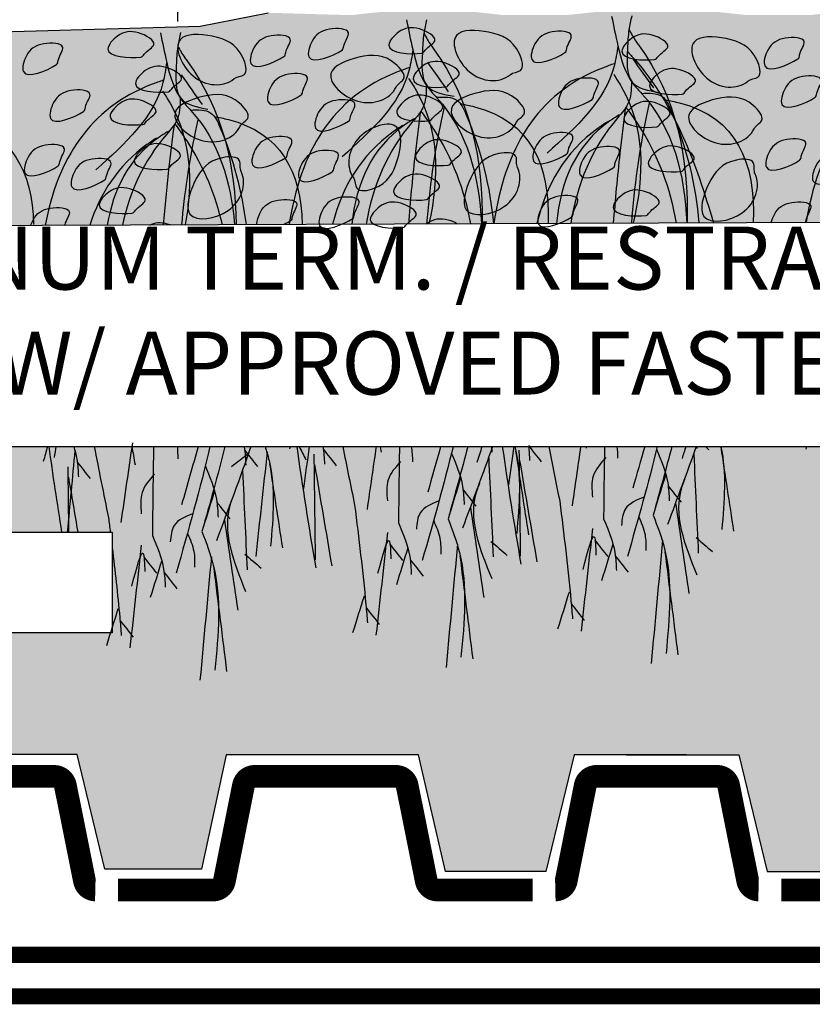
# Model space of a CAD drawing. Extents: x 6.3 to 17.3, y 9.5 to 18.
# Drawn here: x 10.4 to 11.7, y 12.6 to 14.1 of the extents above; entities that cross this region are included whole.
import ezdxf

# ---------------------------------------------------------------- set-up
doc = ezdxf.new("R2010")
doc.units = 0
doc.header["$MEASUREMENT"] = 0
doc.linetypes.add('PL2', pattern=[0.06, 0.03, -0.03])
doc.linetypes.add('PL5', pattern=[0.375002, 0.046875, -0.070313, 0.117188, -0.070313, 0.070313])
doc.layers.get('Defpoints').update_dxf_attribs({"color": 248, "linetype": 'CONTINUOUS'})
for name, color, linetype in [('GROWING_MEDIUM', 45, 'CONTINUOUS'), ('MEMBRANE', 7, 'CONTINUOUS'), ('ROOTS 1', 251, 'CONTINUOUS'), ('TEXT', 1, 'CONTINUOUS'), ('TRAY', 25, 'CONTINUOUS'), ('VAGETATION', 116, 'CONTINUOUS')]:
    doc.layers.add(name, color=color, linetype=linetype)
doc.styles.add('FIBERTITE', font='lucon.TTF', dxfattribs={"width": 0.75})

# ---------------------------------------------------------------- blocks, each defined once
blk = doc.blocks.new('TRAY')
at = {"layer": 'TRAY', "const_width": 0.0361}
for points in [[(0.0085, 0.1279, -0.82831), (0.0756, 0.1143), (0.0792, -0.0416)], [(0.0994, -0.3566), (0.1305, -0.9498, 0.411602), (0.1485, -0.9676), (0.3322, -0.9676, -0.357511), (0.3499, -0.9821), (0.3801, -1.1334, 0.357511), (0.3978, -1.1479)], [(0.4338, -1.1479), (0.5841, -1.1479, 0.365636), (0.6019, -1.1329), (0.6275, -0.9827, -0.365636), (0.6452, -0.9677), (0.6543, -0.9677)], [(0.8273, -0.9677), (0.8369, -0.9677, -0.357511), (0.8546, -0.9822), (0.8848, -1.1334, 0.351058), (0.9021, -1.1479, 0.351058)], [(0.9381, -1.1479), (1.0892, -1.1479, 0.357511), (1.1069, -1.1334), (1.1372, -0.9822, -0.357511), (1.1549, -0.9677), (1.2671, -0.9677)], [(1.596, -1.1479), (1.4449, -1.1479, -0.357511), (1.4272, -1.1334), (1.397, -0.9822, 0.357511), (1.3793, -0.9677), (1.2671, -0.9677)], [(1.7068, -0.9677), (1.6972, -0.9677, 0.357511), (1.6796, -0.9822), (1.6493, -1.1334, -0.351058), (1.6321, -1.1479, -0.351058)], [(1.8799, -0.9677), (1.8894, -0.9677, -0.357511), (1.9071, -0.9822), (1.9374, -1.1334, 0.351058), (1.9546, -1.1479, 0.351058)], [(1.9907, -1.1479), (2.1418, -1.1479, 0.357511), (2.1595, -1.1334), (2.1897, -0.9822, -0.357511), (2.2074, -0.9677), (2.3196, -0.9677)], [(2.6485, -1.1479), (2.4974, -1.1479, -0.357511), (2.4798, -1.1334), (2.4495, -0.9822, 0.357511), (2.4318, -0.9677), (2.3196, -0.9677)], [(2.7593, -0.9677), (2.7498, -0.9677, 0.357511), (2.7321, -0.9822), (2.7019, -1.1334, -0.351058), (2.6846, -1.1479, -0.351058)]]:
    blk.add_lwpolyline(points, format="xyb", dxfattribs=at)
for points in [[(0.0091, 0.1318), (0, 0)], [(0.0808, -0.027), (0.0968, -0.3072)]]:
    blk.add_lwpolyline(points, dxfattribs=at)
at = {"layer": 'TRAY', "linetype": 'PL2', "const_width": 0.0361}
for points in [[(0.6543, -0.9677), (0.8273, -0.9677)], [(1.8799, -0.9677), (1.7068, -0.9677)], [(2.7593, -0.9677), (2.8205, -0.9677)]]:
    blk.add_lwpolyline(points, dxfattribs=at)

msp = doc.modelspace()

# ---------------------------------------------------------------- hatches: boundary and pattern name
at = {"layer": 'GROWING_MEDIUM'}
h = msp.add_hatch(dxfattribs=at)
h.set_pattern_fill('AR-SAND', color=256, scale=0.04, style=0)
h.paths.add_polyline_path([(10.5549, 13.3049), (10.5549, 13.1451), (9.6098, 13.1451), (9.6098, 13.3049)])
edge = h.paths.add_edge_path()
edge.add_line((13.7972, 14.0959), (13.0692, 14.1235))
edge.add_line((13.0692, 14.1235), (12.9676, 14.1145))
edge.add_line((12.9676, 14.1145), (12.8425, 14.1106))
edge.add_line((12.8425, 14.1106), (12.6842, 14.0817))
edge.add_line((12.6842, 14.0817), (12.5982, 14.111))
edge.add_line((12.5982, 14.111), (12.4594, 14.0992))
edge.add_line((12.4594, 14.0992), (12.1431, 14.1082))
edge.add_line((12.1431, 14.1082), (12.0352, 14.1294))
edge.add_line((12.0352, 14.1294), (11.9043, 14.1256))
edge.add_line((11.9043, 14.1256), (11.7791, 14.139))
edge.add_line((11.7791, 14.139), (11.6616, 14.1256))
edge.add_line((11.6616, 14.1256), (11.5634, 14.1256))
edge.add_line((11.5634, 14.1256), (11.4902, 14.1333))
edge.add_line((11.4902, 14.1333), (11.394, 14.1352))
edge.add_line((11.394, 14.1352), (11.3473, 14.1333))
edge.add_line((11.3473, 14.1333), (11.2741, 14.1256))
edge.add_line((11.2741, 14.1256), (11.1759, 14.1256))
edge.add_line((11.1759, 14.1256), (11.0584, 14.139))
edge.add_line((11.0584, 14.139), (10.9333, 14.1256))
edge.add_line((10.9333, 14.1256), (10.8023, 14.1294))
edge.add_line((10.8023, 14.1294), (10.6945, 14.1082))
edge.add_line((10.6945, 14.1082), (10.3781, 14.0992))
edge.add_line((10.3781, 14.0992), (10.2393, 14.111))
edge.add_line((10.2393, 14.111), (10.1533, 14.0817))
edge.add_line((10.1533, 14.0817), (9.995, 14.1106))
edge.add_line((9.995, 14.1106), (9.87, 14.1145))
edge.add_line((9.87, 14.1145), (9.7683, 14.1235))
edge.add_line((9.7683, 14.1235), (9.6394, 14.1059))
edge.add_line((9.6394, 14.1059), (9.4693, 14.1079))
edge.add_line((9.4693, 14.1079), (9.3697, 14.1079))
edge.add_line((9.3697, 14.1079), (9.1879, 14.0864))
edge.add_line((9.1879, 14.0864), (9.0355, 14.0903))
edge.add_line((9.0355, 14.0903), (8.737, 14.0656))
edge.add_line((8.737, 14.0656), (8.7572, 13.6672))
edge.add_line((8.7572, 13.6672), (8.7831, 13.6024))
edge.add_line((8.7831, 13.6024), (8.787, 13.5154))
edge.add_line((8.787, 13.5154), (8.767, 13.4532))
edge.add_line((8.767, 13.4532), (8.771, 13.3307))
edge.add_line((8.771, 13.3307), (8.7302, 13.3278))
edge.add_line((8.7302, 13.3278), (8.7446, 12.9647))
edge.add_arc((8.7546, 12.9655), 0.01, 184.5615, 270)
edge.add_line((8.7546, 12.9555), (8.9468, 12.9555))
edge.add_line((8.9468, 12.9555), (8.9848, 12.7735))
edge.add_line((8.9848, 12.7735), (9.1369, 12.7735))
edge.add_line((9.1369, 12.7735), (9.1841, 12.9555))
edge.add_line((9.1841, 12.9555), (9.4468, 12.9555))
edge.add_line((9.4468, 12.9555), (9.4906, 12.7678))
edge.add_line((9.4906, 12.7678), (9.645, 12.7678))
edge.add_line((9.645, 12.7678), (9.6865, 12.9543))
edge.add_line((9.6865, 12.9543), (9.9971, 12.9543))
edge.add_line((9.9971, 12.9543), (10.0321, 12.7685))
edge.add_line((10.0321, 12.7685), (10.1888, 12.7685))
edge.add_line((10.1888, 12.7685), (10.2285, 12.9522))
edge.add_line((10.2285, 12.9522), (10.4993, 12.9522))
edge.add_line((10.4993, 12.9522), (10.5432, 12.77))
edge.add_line((10.5432, 12.77), (10.6968, 12.77))
edge.add_line((10.6968, 12.77), (10.7359, 12.9517))
edge.add_line((10.7359, 12.9517), (11.0408, 12.9517))
edge.add_line((11.0408, 12.9517), (11.084, 12.7666))
edge.add_line((11.084, 12.7666), (11.2432, 12.7666))
edge.add_line((11.2432, 12.7666), (11.2882, 12.9518))
edge.add_line((11.2882, 12.9518), (11.5493, 12.9518))
edge.add_line((11.5493, 12.9518), (11.5943, 12.7666))
edge.add_line((11.5943, 12.7666), (11.7535, 12.7666))
edge.add_line((11.7535, 12.7666), (11.7968, 12.9517))
edge.add_line((11.7968, 12.9517), (12.1016, 12.9517))
edge.add_line((12.1016, 12.9517), (12.1408, 12.77))
edge.add_line((12.1408, 12.77), (12.2944, 12.77))
edge.add_line((12.2944, 12.77), (12.3383, 12.9522))
edge.add_line((12.3383, 12.9522), (12.609, 12.9522))
edge.add_line((12.609, 12.9522), (12.6487, 12.7685))
edge.add_line((12.6487, 12.7685), (12.8054, 12.7685))
edge.add_line((12.8054, 12.7685), (12.8404, 12.9543))
edge.add_line((12.8404, 12.9543), (13.1497, 12.9543))
edge.add_line((13.1497, 12.9543), (13.1904, 12.7686))
edge.add_line((13.1904, 12.7686), (13.3467, 12.7686))
edge.add_line((13.3467, 12.7686), (13.3877, 12.9546))
edge.add_line((13.3877, 12.9546), (13.6558, 12.9546))
edge.add_line((13.6558, 12.9546), (13.6993, 12.7702))
edge.add_line((13.6993, 12.7702), (13.7972, 12.7702))
edge.add_line((13.7972, 12.7702), (13.7972, 14.0959))
h.paths.add_polyline_path([(12.6424, 13.6337), (12.6424, 13.441), (9.6048, 13.441), (9.6048, 13.7888), (12.1205, 13.7982), (12.1205, 13.6337)])

# ---------------------------------------------------------------- linework, layer by layer
at = {"layer": 'Defpoints', "flags": 128}
for points in [[(9.6048, 13.7888), (9.6048, 13.441), (12.6424, 13.441), (12.6424, 13.6337), (12.1205, 13.6337), (12.1205, 13.7982)], [(9.6098, 13.3049), (10.5549, 13.3049), (10.5549, 13.1451), (9.6098, 13.1451)]]:
    msp.add_lwpolyline(points, close=True, dxfattribs=at)
at = {"layer": 'GROWING_MEDIUM', "linetype": 'Continuous', "flags": 128}
for points in [[(10.3781, 14.0992), (10.6945, 14.1082), (10.8023, 14.1294)], [(11.4664, 12.9518), (11.2882, 12.9518), (11.2432, 12.7666), (11.084, 12.7666), (11.0408, 12.9517), (10.7359, 12.9517), (10.6968, 12.77), (10.5432, 12.77), (10.4993, 12.9522), (10.2285, 12.9522)], [(11.3711, 12.9518), (11.5493, 12.9518), (11.5943, 12.7666), (11.7535, 12.7666), (11.7968, 12.9517), (12.1016, 12.9517), (12.1408, 12.77), (12.2944, 12.77), (12.3383, 12.9522), (12.609, 12.9522), (12.6487, 12.7685), (12.8054, 12.7685), (12.8404, 12.9543), (13.1497, 12.9543)]]:
    msp.add_lwpolyline(points, dxfattribs=at)
at = {"layer": 'GROWING_MEDIUM'}
for points, start_tangent, end_tangent in [([(10.6002, 14.059), (10.5481, 14.0719), (10.5635, 14.0925), (10.5965, 14.0975), (10.6211, 14.0792), (10.6056, 14.0637), (10.6002, 14.059)], (-0.992489, -0.122338), (-0.992489, -0.122338)), ([(10.7479, 14.0245), (10.6832, 14.0292), (10.6626, 14.0867), (10.7138, 14.092), (10.7621, 14.0586), (10.764, 14.0311), (10.7479, 14.0245)], (-0.76344, -0.645879), (-0.76344, -0.645879)), ([(10.9197, 14.0703), (10.8672, 14.0592), (10.8721, 14.0844), (10.8995, 14.1033), (10.9297, 14.0977), (10.9225, 14.0769), (10.9197, 14.0703)], (-0.839209, -0.543809), (-0.839209, -0.543809)), ([(11.0461, 14.0651), (10.994, 14.0781), (11.0094, 14.0987), (11.0424, 14.1037), (11.067, 14.0854), (11.0515, 14.0699), (11.0461, 14.0651)], (-0.992489, -0.122338), (-0.992489, -0.122338)), ([(11.1865, 14.0311), (11.1217, 14.0358), (11.1012, 14.0933), (11.1523, 14.0986), (11.2007, 14.0652), (11.2026, 14.0377), (11.1865, 14.0311)], (-0.76344, -0.645879), (-0.76344, -0.645879)), ([(11.2734, 14.0661), (11.2209, 14.055), (11.2258, 14.0802), (11.2532, 14.0991), (11.2834, 14.0935), (11.2762, 14.0727), (11.2734, 14.0661)], (-0.839209, -0.543809), (-0.839209, -0.543809)), ([(11.4157, 14.0552), (11.3637, 14.0682), (11.3791, 14.0887), (11.412, 14.0938), (11.4367, 14.0755), (11.4211, 14.06), (11.4157, 14.0552)], (-0.992489, -0.122338), (-0.992489, -0.122338)), ([(10.4665, 14.0471), (10.4139, 14.036), (10.4188, 14.0612), (10.4462, 14.0802), (10.4764, 14.0745), (10.4692, 14.0537), (10.4665, 14.0471)], (-0.839209, -0.543809), (-0.839209, -0.543809)), ([(10.8275, 14.0599), (10.775, 14.0488), (10.7799, 14.074), (10.8073, 14.0929), (10.8375, 14.0873), (10.8303, 14.0665), (10.8275, 14.0599)], (-0.839209, -0.543809), (-0.839209, -0.543809)), ([(11.5635, 14.0207), (11.4987, 14.0255), (11.4782, 14.0829), (11.5294, 14.0883), (11.5777, 14.0548), (11.5796, 14.0274), (11.5635, 14.0207)], (-0.76344, -0.645879), (-0.76344, -0.645879)), ([(11.6431, 14.0561), (11.5906, 14.045), (11.5954, 14.0702), (11.6229, 14.0892), (11.653, 14.0835), (11.6458, 14.0628), (11.6431, 14.0561)], (-0.839209, -0.543809), (-0.839209, -0.543809)), ([(11.0054, 14.0115), (10.9445, 13.989), (10.902, 14.0328), (10.9464, 14.0589), (11.0042, 14.0484), (11.0173, 14.0242), (11.0054, 14.0115)], (-0.427963, -0.903796), (-0.427963, -0.903796)), ([(11.0847, 14.0117), (11.0326, 14.0246), (11.048, 14.0452), (11.0809, 14.0502), (11.1056, 14.032), (11.09, 14.0164), (11.0847, 14.0117)], (-0.992489, -0.122338), (-0.992489, -0.122338)), ([(10.644, 14.0041), (10.5919, 14.017), (10.6074, 14.0376), (10.6403, 14.0426), (10.665, 14.0244), (10.6494, 14.0088), (10.644, 14.0041)], (-0.992489, -0.122338), (-0.992489, -0.122338)), ([(10.8548, 13.9989), (10.8023, 13.9878), (10.8071, 14.013), (10.8346, 14.0319), (10.8647, 14.0263), (10.8575, 14.0055), (10.8548, 13.9989)], (-0.839209, -0.543809), (-0.839209, -0.543809)), ([(11.4596, 14.0003), (11.4075, 14.0133), (11.4229, 14.0338), (11.4558, 14.0389), (11.4805, 14.0206), (11.4649, 14.0051), (11.4596, 14.0003)], (-0.992489, -0.122338), (-0.992489, -0.122338)), ([(11.3166, 13.9919), (11.2641, 13.9808), (11.2689, 14.006), (11.2964, 14.0249), (11.3265, 14.0193), (11.3193, 13.9985), (11.3166, 13.9919)], (-0.839209, -0.543809), (-0.839209, -0.543809)), ([(11.6703, 13.9952), (11.6178, 13.984), (11.6227, 14.0093), (11.6501, 14.0282), (11.6803, 14.0225), (11.6731, 14.0018), (11.6703, 13.9952)], (-0.839209, -0.543809), (-0.839209, -0.543809)), ([(10.5096, 13.9729), (10.4571, 13.9618), (10.462, 13.987), (10.4894, 14.006), (10.5196, 14.0003), (10.5123, 13.9795), (10.5096, 13.9729)], (-0.839209, -0.543809), (-0.839209, -0.543809)), ([(11.1965, 13.9557), (11.1356, 13.9333), (11.0931, 13.9771), (11.1374, 14.0031), (11.1953, 13.9927), (11.2084, 13.9684), (11.1965, 13.9557)], (-0.427963, -0.903796), (-0.427963, -0.903796)), ([(10.6036, 13.952), (10.5515, 13.965), (10.5669, 13.9855), (10.5998, 13.9906), (10.6245, 13.9723), (10.6089, 13.9568), (10.6036, 13.952)], (-0.992489, -0.122338), (-0.992489, -0.122338)), ([(10.758, 13.9492), (10.697, 13.9267), (10.6546, 13.9705), (10.6989, 13.9966), (10.7568, 13.9861), (10.7699, 13.9618), (10.758, 13.9492)], (-0.427963, -0.903796), (-0.427963, -0.903796)), ([(10.9301, 13.9574), (10.8776, 13.9463), (10.8825, 13.9715), (10.9099, 13.9904), (10.9401, 13.9848), (10.9329, 13.964), (10.9301, 13.9574)], (-0.839209, -0.543809), (-0.839209, -0.543809)), ([(11.0586, 13.9582), (11.0065, 13.9712), (11.0219, 13.9917), (11.0549, 13.9968), (11.0795, 13.9785), (11.064, 13.963), (11.0586, 13.9582)], (-0.992489, -0.122338), (-0.992489, -0.122338)), ([(11.4191, 13.9483), (11.367, 13.9612), (11.3824, 13.9818), (11.4154, 13.9868), (11.4401, 13.9686), (11.4245, 13.953), (11.4191, 13.9483)], (-0.992489, -0.122338), (-0.992489, -0.122338)), ([(11.5735, 13.9454), (11.5126, 13.9229), (11.4701, 13.9668), (11.5145, 13.9928), (11.5723, 13.9823), (11.5854, 13.9581), (11.5735, 13.9454)], (-0.427963, -0.903796), (-0.427963, -0.903796)), ([(10.9376, 13.8677), (10.9475, 13.9319), (11.0064, 13.9478), (11.0077, 13.8964), (10.9705, 13.8509), (10.943, 13.8511), (10.9376, 13.8677)], (-0.583818, 0.811884), (-0.583818, 0.811884)), ([(11.276, 13.9052), (11.2235, 13.8941), (11.2284, 13.9193), (11.2558, 13.9382), (11.286, 13.9326), (11.2788, 13.9118), (11.276, 13.9052)], (-0.839209, -0.543809), (-0.839209, -0.543809)), ([(10.8301, 13.899), (10.7776, 13.8879), (10.7825, 13.9131), (10.8099, 13.932), (10.8401, 13.9264), (10.8329, 13.9056), (10.8301, 13.899)], (-0.839209, -0.543809), (-0.839209, -0.543809)), ([(11.0881, 13.8875), (11.036, 13.9004), (11.0514, 13.921), (11.0843, 13.926), (11.109, 13.9078), (11.0934, 13.8922), (11.0881, 13.8875)], (-0.992489, -0.122338), (-0.992489, -0.122338)), ([(11.6457, 13.8952), (11.5932, 13.8841), (11.598, 13.9093), (11.6255, 13.9283), (11.6556, 13.9226), (11.6484, 13.9018), (11.6457, 13.8952)], (-0.839209, -0.543809), (-0.839209, -0.543809)), ([(10.4691, 13.8862), (10.4165, 13.8751), (10.4214, 13.9003), (10.4488, 13.9192), (10.479, 13.9136), (10.4718, 13.8928), (10.4691, 13.8862)], (-0.839209, -0.543809), (-0.839209, -0.543809)), ([(10.6421, 13.8813), (10.59, 13.8942), (10.6054, 13.9148), (10.6384, 13.9198), (10.6631, 13.9016), (10.6475, 13.886), (10.6421, 13.8813)], (-0.992489, -0.122338), (-0.992489, -0.122338)), ([(10.9041, 13.8769), (10.8516, 13.8658), (10.8565, 13.891), (10.8839, 13.91), (10.9141, 13.9043), (10.9069, 13.8835), (10.9041, 13.8769)], (-0.839209, -0.543809), (-0.839209, -0.543809)), ([(11.3501, 13.8831), (11.2975, 13.872), (11.3024, 13.8972), (11.3298, 13.9162), (11.36, 13.9105), (11.3528, 13.8897), (11.3501, 13.8831)], (-0.839209, -0.543809), (-0.839209, -0.543809)), ([(11.4577, 13.8775), (11.4056, 13.8905), (11.421, 13.911), (11.4539, 13.9161), (11.4786, 13.8978), (11.463, 13.8823), (11.4577, 13.8775)], (-0.992489, -0.122338), (-0.992489, -0.122338)), ([(10.5431, 13.8641), (10.4906, 13.853), (10.4954, 13.8782), (10.5229, 13.8972), (10.553, 13.8915), (10.5458, 13.8707), (10.5431, 13.8641)], (-0.839209, -0.543809), (-0.839209, -0.543809)), ([(10.7596, 13.8772), (10.7391, 13.8157), (10.6783, 13.8099), (10.6857, 13.8608), (10.73, 13.8994), (10.7571, 13.8945), (10.7596, 13.8772)], (0.438116, -0.898918), (0.438116, -0.898918)), ([(11.1981, 13.8838), (11.1776, 13.8222), (11.1168, 13.8165), (11.1242, 13.8674), (11.1686, 13.906), (11.1957, 13.9011), (11.1981, 13.8838)], (0.438116, -0.898918), (0.438116, -0.898918)), ([(11.5751, 13.8735), (11.5546, 13.8119), (11.4939, 13.8061), (11.5013, 13.8571), (11.5456, 13.8957), (11.5727, 13.8907), (11.5751, 13.8735)], (0.438116, -0.898918), (0.438116, -0.898918)), ([(11.7197, 13.8732), (11.6672, 13.8621), (11.672, 13.8873), (11.6995, 13.9062), (11.7296, 13.9006), (11.7224, 13.8798), (11.7197, 13.8732)], (-0.839209, -0.543809), (-0.839209, -0.543809)), ([(11.0535, 13.8328), (11.0014, 13.8458), (11.0168, 13.8663), (11.0497, 13.8714), (11.0744, 13.8531), (11.0588, 13.8376), (11.0535, 13.8328)], (-0.992489, -0.122338), (-0.992489, -0.122338)), ([(10.5864, 13.8114), (10.5343, 13.8243), (10.5497, 13.8449), (10.5827, 13.8499), (10.6074, 13.8317), (10.5918, 13.8161), (10.5864, 13.8114)], (-0.992489, -0.122338), (-0.992489, -0.122338)), ([(11.402, 13.8076), (11.3499, 13.8206), (11.3653, 13.8411), (11.3982, 13.8462), (11.4229, 13.8279), (11.4073, 13.8124), (11.402, 13.8076)], (-0.992489, -0.122338), (-0.992489, -0.122338)), ([(10.9366, 13.8029), (10.8841, 13.7918), (10.889, 13.817), (10.9164, 13.836), (10.9466, 13.8303), (10.9393, 13.8096), (10.9366, 13.8029)], (-0.839209, -0.543809), (-0.839209, -0.543809)), ([(11.2838, 13.8052), (11.2313, 13.7941), (11.2362, 13.8193), (11.2636, 13.8383), (11.2938, 13.8326), (11.2866, 13.8119), (11.2838, 13.8052)], (-0.839209, -0.543809), (-0.839209, -0.543809)), ([(11.0165, 13.7885), (10.9644, 13.8015), (10.9798, 13.822), (11.0128, 13.827), (11.0374, 13.8088), (11.0218, 13.7932), (11.0165, 13.7885)], (-0.992489, -0.122338), (-0.992489, -0.122338))]:
    msp.add_spline(points, degree=3, dxfattribs=dict(at, start_tangent=start_tangent, end_tangent=end_tangent))
for points, knots in [([(10.7843, 13.7932), (10.7843, 13.7991), (10.7914, 13.8206), (10.8121, 13.8352), (10.858, 13.8325), (10.8404, 13.8112), (10.8399, 13.8003), (10.8379, 13.7991), (10.8351, 13.7972), (10.8316, 13.7952), (10.8278, 13.7933)], [0.0601908, 0.0601908, 0.0601908, 0.0601908, 0.0793527, 0.1126884, 0.143379, 0.1653671, 0.1725321, 0.1725321, 0.1725321, 0.1827512, 0.1827512, 0.1827512, 0.1827512]), ([(10.4255, 13.7918), (10.4265, 13.7948), (10.4331, 13.8098), (10.451, 13.8225), (10.497, 13.8197), (10.4813, 13.8007), (10.4795, 13.7923), (10.4794, 13.792)], [0.07120276, 0.07120276, 0.07120276, 0.07120276, 0.07935266, 0.11268837, 0.14337896, 0.16536712, 0.16614887, 0.16614887, 0.16614887, 0.16614887]), ([(11.6007, 13.7962), (11.6018, 13.8006), (11.6086, 13.818), (11.6276, 13.8315), (11.6736, 13.8288), (11.6565, 13.8081), (11.6555, 13.7978), (11.6546, 13.7964)], [0.0669216, 0.0669216, 0.0669216, 0.0669216, 0.0793527, 0.1126884, 0.143379, 0.1653671, 0.1708718, 0.1708718, 0.1708718, 0.1708718]), ([(11.0534, 13.7942), (11.0541, 13.7947), (11.0647, 13.8026), (11.0792, 13.805), (11.0986, 13.797), (11.1031, 13.7944)], [0.07722397, 0.07722397, 0.07722397, 0.07722397, 0.07935266, 0.11268837, 0.12550767, 0.12550767, 0.12550767, 0.12550767]), ([(10.6144, 13.7925), (10.6229, 13.797), (10.6331, 13.7977), (10.6459, 13.7933), (10.6477, 13.7926)], [0.08489807, 0.08489807, 0.08489807, 0.08489807, 0.11268837, 0.11722815, 0.11722815, 0.11722815, 0.11722815])]:
    msp.add_open_spline(points, degree=3, knots=knots, dxfattribs=at)
at = {"layer": 'MEMBRANE', "const_width": 0.0256}
msp.add_lwpolyline([(8.4635, 13.2321), (8.4635, 12.5924, 0.414214), (8.4875, 12.5684), (13.7972, 12.5684)], format="xyb", dxfattribs=at)
at = {"layer": 'MEMBRANE', "linetype": 'PL5', "const_width": 0.0256}
msp.add_lwpolyline([(13.7962, 12.6341), (9.7557, 12.6341), (9.6906, 12.6887), (8.659, 12.6887)], dxfattribs=at)
at = {"layer": 'ROOTS 1', "color": 252, "linetype": 'Continuous', "ltscale": 0.02}
for points, knots in [([(11.022, 14.118), (11.0251, 14.1024), (11.0325, 14.0657), (11.045, 14.0206), (11.1174, 13.9468), (11.137, 13.8706), (11.1409, 13.7945)], [0, 0, 0, 0, 0.21067, 0.494045, 0.587777, 1.550314, 1.550314, 1.550314, 1.550314]), ([(11.3474, 14.1241), (11.3506, 14.1085), (11.358, 14.0718), (11.3705, 14.0267), (11.444, 13.9518), (11.4632, 13.8738), (11.4666, 13.7957)], [0, 0, 0, 0, 0.21067, 0.494045, 0.587777, 1.570871, 1.570871, 1.570871, 1.570871]), ([(10.6314, 14.0978), (10.6346, 14.0821), (10.642, 14.0455), (10.6545, 14.0004), (10.7226, 13.931), (10.7433, 13.8618), (10.7491, 13.793)], [0, 0, 0, 0, 0.21067, 0.494045, 0.587777, 1.470645, 1.470645, 1.470645, 1.470645]), ([(11.0265, 14.0425), (11.0206, 14.0404), (10.9057, 14.0001), (10.8534, 13.9076), (10.8358, 13.7934)], [0, 0, 0, 0, 0.082046, 1.587014, 1.587014, 1.587014, 1.587014]), ([(11.352, 14.0486), (11.346, 14.0465), (11.2296, 14.0056), (11.1775, 13.9112), (11.1606, 13.7946)], [0, 0, 0, 0, 0.082046, 1.608415, 1.608415, 1.608415, 1.608415]), ([(11.8461, 14.042), (11.8402, 14.0399), (11.7265, 13.9999), (11.6741, 13.9089), (11.6561, 13.7964)], [0, 0, 0, 0, 0.082046, 1.571155, 1.571155, 1.571155, 1.571155]), ([(10.6359, 14.0223), (10.63, 14.0202), (10.5212, 13.982), (10.4685, 13.897), (10.4485, 13.7919)], [0, 0, 0, 0, 0.082046, 1.503474, 1.503474, 1.503474, 1.503474]), ([(11.379, 14.0197), (11.3786, 14.0074), (11.378, 13.9858), (11.3183, 13.9219), (11.2926, 13.8569), (11.2825, 13.795)], [0, 0, 0, 0, 0.154924, 0.27172, 1.107425, 1.107425, 1.107425, 1.107425]), ([(11.0535, 14.0136), (11.0532, 14.0013), (11.0525, 13.9797), (10.994, 13.9171), (10.9683, 13.8538), (10.9579, 13.7938)], [0, 0, 0, 0, 0.154924, 0.27172, 1.085365, 1.085365, 1.085365, 1.085365]), ([(10.663, 13.9934), (10.6626, 13.9811), (10.662, 13.9595), (10.6081, 13.9018), (10.5827, 13.8451), (10.571, 13.7924)], [0, 0, 0, 0, 0.1549244, 0.2717203, 0.9997601, 0.9997601, 0.9997601, 0.9997601]), ([(11.0695, 13.9953), (11.0817, 13.9958), (11.1036, 13.9968), (11.1388, 13.9192), (11.1544, 13.8525), (11.16, 13.7946)], [0, 0, 0, 0, 0.143313, 0.259017, 1.020069, 1.020069, 1.020069, 1.020069]), ([(11.395, 14.0014), (11.4071, 14.0019), (11.4291, 14.0029), (11.465, 13.9237), (11.4807, 13.8554), (11.4859, 13.7958)], [0, 0, 0, 0, 0.143313, 0.259017, 1.041462, 1.041462, 1.041462, 1.041462]), ([(11.4326, 13.9914), (11.4403, 13.9898), (11.5432, 13.9687), (11.576, 13.8929), (11.5721, 13.7961)], [0, 0, 0, 0, 0.101565, 1.359182, 1.359182, 1.359182, 1.359182]), ([(10.679, 13.975), (10.6911, 13.9756), (10.7131, 13.9765), (10.7455, 13.9052), (10.7608, 13.8448), (10.7673, 13.7931)], [0, 0, 0, 0, 0.1433131, 0.2590167, 0.9379314, 0.9379314, 0.9379314, 0.9379314]), ([(11.0816, 13.9798), (11.0801, 13.9733), (11.0666, 13.912), (11.0583, 13.85), (11.0537, 13.7942)], [0, 0, 0, 0, 0.087161, 0.823087, 0.823087, 0.823087, 0.823087]), ([(11.1071, 13.9853), (11.1148, 13.9837), (11.2162, 13.9629), (11.2495, 13.8891), (11.2468, 13.7949)], [0, 0, 0, 0, 0.101565, 1.337905, 1.337905, 1.337905, 1.337905]), ([(11.369, 13.9769), (11.3661, 13.9534), (11.3586, 13.893), (11.353, 13.8324), (11.3501, 13.7953)], [0, 0, 0, 0, 0.3100943, 0.7983283, 0.7983283, 0.7983283, 0.7983283]), ([(11.407, 13.9859), (11.4056, 13.9794), (11.3917, 13.9165), (11.3833, 13.8529), (11.3788, 13.7954)], [0, 0, 0, 0, 0.087161, 0.8445683, 0.8445683, 0.8445683, 0.8445683]), ([(10.2904, 13.965), (10.2981, 13.9634), (10.3931, 13.944), (10.4283, 13.8779), (10.4301, 13.7934)], [0, 0, 0, 0, 0.101565, 1.254243, 1.254243, 1.254243, 1.254243]), ([(10.691, 13.9596), (10.6896, 13.9531), (10.6774, 13.8979), (10.6695, 13.8422), (10.6648, 13.7927)], [0, 0, 0, 0, 0.087161, 0.7405293, 0.7405293, 0.7405293, 0.7405293]), ([(10.7166, 13.965), (10.7243, 13.9634), (10.8193, 13.944), (10.8545, 13.8779), (10.8564, 13.7934)], [0, 0, 0, 0, 0.101565, 1.254243, 1.254243, 1.254243, 1.254243]), ([(11.0435, 13.9708), (11.0406, 13.9473), (11.0333, 13.8885), (11.0278, 13.8295), (11.025, 13.7941)], [0, 0, 0, 0, 0.3100943, 0.776877, 0.776877, 0.776877, 0.776877]), ([(10.653, 13.9505), (10.6501, 13.9271), (10.6435, 13.8745), (10.6384, 13.8218), (10.636, 13.7926)], [0, 0, 0, 0, 0.3100943, 0.6944936, 0.6944936, 0.6944936, 0.6944936])]:
    msp.add_open_spline(points, degree=3, knots=knots, dxfattribs=at)
at = {"layer": 'ROOTS 1', "color": 253, "linetype": 'Continuous', "ltscale": 0.02}
for points, knots in [([(11.0539, 14.1183), (11.0522, 14.1109), (11.0483, 14.0936), (11.047, 14.0597), (11.0434, 14.0065), (11.0804, 13.9998), (11.0974, 13.9968)], [0, 0, 0, 0, 0.0979763, 0.2304581, 0.46367, 0.6639669, 0.6639669, 0.6639669, 0.6639669]), ([(11.3794, 14.1244), (11.3777, 14.117), (11.3738, 14.0997), (11.3724, 14.0658), (11.3689, 14.0126), (11.4058, 14.0059), (11.4229, 14.0029)], [0, 0, 0, 0, 0.0979763, 0.2304581, 0.46367, 0.6639669, 0.6639669, 0.6639669, 0.6639669]), ([(10.6634, 14.0981), (10.6617, 14.0907), (10.6578, 14.0734), (10.6564, 14.0395), (10.6529, 13.9863), (10.6898, 13.9796), (10.7069, 13.9765)], [0, 0, 0, 0, 0.0979763, 0.2304581, 0.46367, 0.6639669, 0.6639669, 0.6639669, 0.6639669]), ([(11.0496, 14.0968), (11.053, 14.0905), (11.0576, 14.082), (11.1235, 13.9927), (11.144, 13.896), (11.1418, 13.7945)], [0, 0, 0, 0, 0.094049, 0.1264, 1.453287, 1.453287, 1.453287, 1.453287]), ([(11.375, 14.1029), (11.3785, 14.0966), (11.3831, 14.0881), (11.4499, 13.9974), (11.4701, 13.899), (11.4672, 13.7957)], [0, 0, 0, 0, 0.094049, 0.1264, 1.474573, 1.474573, 1.474573, 1.474573]), ([(10.659, 14.0766), (10.6625, 14.0703), (10.6671, 14.0618), (10.7292, 13.9775), (10.7509, 13.8874), (10.7514, 13.793)], [0, 0, 0, 0, 0.094049, 0.1264, 1.371117, 1.371117, 1.371117, 1.371117]), ([(11.032, 14.0708), (11.0304, 14.0599), (11.0202, 13.991), (10.9656, 13.9419), (10.9196, 13.9005)], [0, 0, 0, 0, 0.1426551, 0.9051177, 0.9051177, 0.9051177, 0.9051177]), ([(11.3575, 14.0769), (11.3558, 14.066), (11.3456, 13.9971), (11.2911, 13.948), (11.2451, 13.9066)], [0, 0, 0, 0, 0.1426551, 0.9051177, 0.9051177, 0.9051177, 0.9051177]), ([(11.3723, 14.0683), (11.3763, 14.0639), (11.4456, 13.9885), (11.4812, 13.8912), (11.509, 13.7959)], [0, 0, 0, 0, 0.077516, 1.341456, 1.341456, 1.341456, 1.341456]), ([(10.6414, 14.0506), (10.6398, 14.0397), (10.6296, 13.9708), (10.5751, 13.9216), (10.5291, 13.8802)], [0, 0, 0, 0, 0.1426551, 0.9051177, 0.9051177, 0.9051177, 0.9051177]), ([(11.0253, 14.0253), (11.0294, 14.0189), (11.074, 13.9493), (11.0743, 13.87), (11.0575, 13.7942)], [0, 0, 0, 0, 0.09923, 1.077361, 1.077361, 1.077361, 1.077361]), ([(11.3508, 14.0314), (11.3549, 14.025), (11.4003, 13.9541), (11.3997, 13.873), (11.3818, 13.7954)], [0, 0, 0, 0, 0.09923, 1.098386, 1.098386, 1.098386, 1.098386]), ([(10.6348, 14.0051), (10.6389, 13.9987), (10.6801, 13.9343), (10.6834, 13.8616), (10.6708, 13.7927)], [0, 0, 0, 0, 0.0992302, 0.9962177, 0.9962177, 0.9962177, 0.9962177]), ([(11.0444, 13.9739), (11.051, 13.9648), (11.0911, 13.9091), (11.1137, 13.8481), (11.1235, 13.7944)], [0, 0, 0, 0, 0.1470382, 0.895473, 0.895473, 0.895473, 0.895473]), ([(11.3699, 13.98), (11.3765, 13.9709), (11.4175, 13.9138), (11.4403, 13.8511), (11.4499, 13.7956)], [0, 0, 0, 0, 0.1470382, 0.9181388, 0.9181388, 0.9181388, 0.9181388]), ([(11.0341, 13.9613), (11.029, 13.9581), (10.9684, 13.9195), (10.9424, 13.8593), (10.935, 13.7937)], [0, 0, 0, 0, 0.0774591, 0.9357157, 0.9357157, 0.9357157, 0.9357157]), ([(11.341, 13.9567), (11.3359, 13.9533), (11.2759, 13.9127), (11.2433, 13.8559), (11.2288, 13.7948)], [0, 0, 0, 0, 0.0792742, 0.9451554, 0.9451554, 0.9451554, 0.9451554]), ([(11.3595, 13.9674), (11.3545, 13.9642), (11.2925, 13.9248), (11.2667, 13.8626), (11.2599, 13.7949)], [0, 0, 0, 0, 0.0774591, 0.9569774, 0.9569774, 0.9569774, 0.9569774]), ([(10.6435, 13.9411), (10.6385, 13.9379), (10.5833, 13.9027), (10.5568, 13.8496), (10.5471, 13.7923)], [0, 0, 0, 0, 0.0774591, 0.8524606, 0.8524606, 0.8524606, 0.8524606]), ([(10.6539, 13.9537), (10.6605, 13.9445), (10.6966, 13.8943), (10.7186, 13.8398), (10.7292, 13.793)], [0, 0, 0, 0, 0.1470382, 0.8077922, 0.8077922, 0.8077922, 0.8077922]), ([(11.0155, 13.9506), (11.0105, 13.9472), (10.9519, 13.9076), (10.9195, 13.8526), (10.9045, 13.7936)], [0, 0, 0, 0, 0.0792742, 0.9219541, 0.9219541, 0.9219541, 0.9219541]), ([(10.625, 13.9304), (10.6199, 13.927), (10.5672, 13.8913), (10.5356, 13.8431), (10.5193, 13.7922)], [0, 0, 0, 0, 0.0792742, 0.8310272, 0.8310272, 0.8310272, 0.8310272]), ([(10.4939, 13.441), (10.4959, 13.4345), (10.5, 13.4187), (10.5008, 13.4022), (10.5013, 13.3926)], [0.1566432, 0.1566432, 0.1566432, 0.1566432, 0.2462802, 0.3717469, 0.3717469, 0.3717469, 0.3717469]), ([(10.7642, 13.441), (10.7643, 13.4408), (10.7659, 13.4311), (10.7664, 13.4213), (10.7668, 13.4116)], [0.2428352, 0.2428352, 0.2428352, 0.2428352, 0.2462802, 0.3717469, 0.3717469, 0.3717469, 0.3717469]), ([(10.7974, 13.441), (10.7998, 13.4337), (10.815, 13.383), (10.8103, 13.3289), (10.8063, 13.2827)], [0.1445936, 0.1445936, 0.1445936, 0.1445936, 0.2462802, 0.8410865, 0.8410865, 0.8410865, 0.8410865]), ([(11.1939, 13.441), (11.1941, 13.4404), (11.2049, 13.396), (11.2008, 13.3491), (11.1969, 13.303)], [0.2372196, 0.2372196, 0.2372196, 0.2372196, 0.2462802, 0.8410865, 0.8410865, 0.8410865, 0.8410865]), ([(11.093, 13.4308), (11.1005, 13.4133), (11.1116, 13.3869), (11.113, 13.3584), (11.1134, 13.3488)], [0, 0, 0, 0, 0.2462802, 0.3717469, 0.3717469, 0.3717469, 0.3717469]), ([(11.4185, 13.4369), (11.4259, 13.4194), (11.4371, 13.393), (11.4385, 13.3645), (11.4389, 13.3549)], [0, 0, 0, 0, 0.2462802, 0.3717469, 0.3717469, 0.3717469, 0.3717469]), ([(10.7025, 13.4106), (10.7099, 13.3931), (10.7211, 13.3667), (10.7224, 13.3382), (10.7229, 13.3286)], [0, 0, 0, 0, 0.2462802, 0.3717469, 0.3717469, 0.3717469, 0.3717469]), ([(11.0126, 13.4173), (11.0045, 13.4081), (10.9885, 13.39), (10.9906, 13.3661), (10.9916, 13.3545)], [0, 0, 0, 0, 0.154465, 0.301295, 0.301295, 0.301295, 0.301295]), ([(11.3381, 13.4235), (11.3299, 13.4142), (11.314, 13.3961), (11.3161, 13.3722), (11.3171, 13.3606)], [0, 0, 0, 0, 0.154465, 0.301295, 0.301295, 0.301295, 0.301295]), ([(10.6221, 13.3971), (10.6139, 13.3879), (10.598, 13.3698), (10.6001, 13.3459), (10.6011, 13.3342)], [0, 0, 0, 0, 0.154465, 0.301295, 0.301295, 0.301295, 0.301295]), ([(11.1376, 13.3824), (11.1361, 13.3787), (11.1171, 13.3307), (11.1379, 13.2789), (11.1571, 13.2312)], [0, 0, 0, 0, 0.0522194, 0.6731115, 0.6731115, 0.6731115, 0.6731115]), ([(11.463, 13.3886), (11.4616, 13.3848), (11.4426, 13.3368), (11.4634, 13.285), (11.4825, 13.2373)], [0, 0, 0, 0, 0.0522194, 0.6731115, 0.6731115, 0.6731115, 0.6731115]), ([(10.747, 13.3622), (10.7456, 13.3585), (10.7266, 13.3105), (10.7474, 13.2587), (10.7665, 13.2109)], [0, 0, 0, 0, 0.0522194, 0.6731115, 0.6731115, 0.6731115, 0.6731115]), ([(10.9396, 13.3481), (10.9461, 13.2954), (10.9539, 13.2332), (10.9592, 13.1708), (10.96, 13.1612)], [0, 0, 0, 0, 0.696176, 0.8216428, 0.8216428, 0.8216428, 0.8216428]), ([(11.0739, 13.3547), (11.0618, 13.3499), (11.0406, 13.3414), (11.0385, 13.3193), (11.0376, 13.3097)], [0, 0, 0, 0, 0.1548591, 0.272172, 0.272172, 0.272172, 0.272172]), ([(11.2651, 13.3542), (11.2716, 13.3015), (11.2793, 13.2393), (11.2846, 13.1769), (11.2855, 13.1673)], [0, 0, 0, 0, 0.696176, 0.8216428, 0.8216428, 0.8216428, 0.8216428]), ([(11.3993, 13.3608), (11.3873, 13.356), (11.366, 13.3475), (11.364, 13.3254), (11.3631, 13.3158)], [0, 0, 0, 0, 0.1548591, 0.272172, 0.272172, 0.272172, 0.272172]), ([(10.6833, 13.3344), (10.6713, 13.3296), (10.65, 13.3212), (10.648, 13.299), (10.6471, 13.2895)], [0, 0, 0, 0, 0.1548591, 0.272172, 0.272172, 0.272172, 0.272172]), ([(11.4134, 13.3322), (11.4201, 13.3145), (11.4466, 13.2446), (11.4393, 13.169), (11.4338, 13.1125)], [0, 0, 0, 0, 0.2462802, 0.9728146, 0.9728146, 0.9728146, 0.9728146]), ([(11.0092, 13.3198), (11.0166, 13.3023), (11.0278, 13.2759), (11.0291, 13.2474), (11.0296, 13.2378)], [0, 0, 0, 0, 0.2462802, 0.3717469, 0.3717469, 0.3717469, 0.3717469]), ([(11.0651, 13.323), (11.0691, 13.3138), (11.0766, 13.2968), (11.0763, 13.2783), (11.0762, 13.2699)], [0, 0, 0, 0, 0.1306643, 0.2394915, 0.2394915, 0.2394915, 0.2394915]), ([(11.088, 13.3261), (11.0947, 13.3084), (11.1211, 13.2385), (11.1138, 13.1629), (11.1084, 13.1064)], [0, 0, 0, 0, 0.2462802, 0.9728146, 0.9728146, 0.9728146, 0.9728146]), ([(11.3347, 13.3259), (11.3421, 13.3084), (11.3533, 13.282), (11.3546, 13.2535), (11.3551, 13.2439)], [0, 0, 0, 0, 0.2462802, 0.3717469, 0.3717469, 0.3717469, 0.3717469]), ([(11.3906, 13.3291), (11.3946, 13.3199), (11.402, 13.3029), (11.4018, 13.2844), (11.4017, 13.276)], [0, 0, 0, 0, 0.1306643, 0.2394915, 0.2394915, 0.2394915, 0.2394915]), ([(10.6187, 13.2996), (10.6261, 13.2821), (10.6372, 13.2557), (10.6386, 13.2272), (10.6391, 13.2176)], [0, 0, 0, 0, 0.2462802, 0.3717469, 0.3717469, 0.3717469, 0.3717469]), ([(10.6746, 13.3028), (10.6786, 13.2935), (10.686, 13.2766), (10.6858, 13.2581), (10.6857, 13.2497)], [0, 0, 0, 0, 0.1306643, 0.2394915, 0.2394915, 0.2394915, 0.2394915]), ([(10.6974, 13.3059), (10.7041, 13.2882), (10.7306, 13.2183), (10.7233, 13.1427), (10.7178, 13.0862)], [0, 0, 0, 0, 0.2462802, 0.9728146, 0.9728146, 0.9728146, 0.9728146]), ([(11.3022, 13.2459), (11.3096, 13.2746), (11.3209, 13.3183), (11.3222, 13.2814), (11.3226, 13.2687)], [0, 0, 0, 0, 0.2379909, 0.3634576, 0.3634576, 0.3634576, 0.3634576]), ([(10.9767, 13.2398), (10.9841, 13.2684), (10.9955, 13.3122), (10.9967, 13.2753), (10.9971, 13.2626)], [0, 0, 0, 0, 0.2379909, 0.3634576, 0.3634576, 0.3634576, 0.3634576]), ([(10.5549, 13.2802), (10.5594, 13.2434), (10.5647, 13.197), (10.5686, 13.1505), (10.5694, 13.141)], [0.2100714, 0.2100714, 0.2100714, 0.2100714, 0.696176, 0.8216428, 0.8216428, 0.8216428, 0.8216428]), ([(10.5862, 13.2195), (10.5936, 13.2482), (10.6049, 13.292), (10.6062, 13.2551), (10.6066, 13.2424)], [0, 0, 0, 0, 0.2379909, 0.3634576, 0.3634576, 0.3634576, 0.3634576])]:
    msp.add_open_spline(points, degree=3, knots=knots, dxfattribs=at)
for points in [[(11.055, 14.051), (11.0661, 14.0353), (11.0772, 14.0196), (11.0883, 14.0039)], [(11.3804, 14.0571), (11.3915, 14.0414), (11.4026, 14.0257), (11.4137, 14.01)], [(10.6644, 14.0308), (10.6755, 14.0151), (10.6866, 13.9994), (10.6977, 13.9836)], [(10.4522, 13.441), (10.45, 13.4331), (10.4478, 13.4252), (10.4456, 13.4173)], [(10.4654, 13.441), (10.4646, 13.4352), (10.4638, 13.4293), (10.463, 13.4235)], [(10.5265, 13.441), (10.5335, 13.4036), (10.5413, 13.3658), (10.549, 13.3279)], [(10.587, 13.4468), (10.5809, 13.4047), (10.5748, 13.3626), (10.5687, 13.3205)], [(10.7101, 13.441), (10.6948, 13.3748), (10.6756, 13.3073), (10.6564, 13.2399)], [(10.6911, 13.441), (10.6827, 13.4102), (10.6739, 13.3792), (10.665, 13.3483)], [(10.8371, 13.441), (10.8368, 13.4398), (10.8365, 13.4387), (10.8361, 13.4375)], [(10.8516, 13.441), (10.8551, 13.4339), (10.8587, 13.4268), (10.8623, 13.4198)], [(10.8674, 13.441), (10.8644, 13.4187), (10.8615, 13.3964), (10.8585, 13.3741)], [(10.8894, 13.441), (10.8909, 13.4318), (10.8914, 13.4223), (10.8918, 13.4129)], [(10.9209, 13.441), (10.9268, 13.4102), (10.9332, 13.3792), (10.9396, 13.3481)], [(10.9738, 13.441), (10.9689, 13.4076), (10.9641, 13.3742), (10.9593, 13.3408)], [(11.0291, 13.441), (11.0309, 13.4332), (11.0312, 13.4249), (11.0314, 13.4166)], [(11.0959, 13.441), (11.0815, 13.3813), (11.0642, 13.3207), (11.047, 13.2601)], [(11.0761, 13.441), (11.0694, 13.4169), (11.0625, 13.3927), (11.0556, 13.3685)], [(11.1416, 13.441), (11.139, 13.4326), (11.1364, 13.4241), (11.1337, 13.4157)], [(11.1569, 13.441), (11.1571, 13.438), (11.1572, 13.4349), (11.1574, 13.4319)], [(11.192, 13.441), (11.1893, 13.4207), (11.1867, 13.4005), (11.184, 13.3802)], [(11.2155, 13.4424), (11.2223, 13.4337), (11.2291, 13.4251), (11.2359, 13.4165)], [(11.2157, 13.441), (11.2166, 13.4337), (11.2169, 13.4264), (11.2173, 13.419)], [(11.2476, 13.441), (11.2531, 13.4122), (11.2591, 13.3832), (11.2651, 13.3542)], [(11.2523, 13.441), (11.2525, 13.4407), (11.2527, 13.4403), (11.2528, 13.44)], [(11.2983, 13.441), (11.2938, 13.4096), (11.2893, 13.3782), (11.2847, 13.3469)], [(11.3557, 13.441), (11.3565, 13.435), (11.3567, 13.4289), (11.3569, 13.4227)], [(11.4199, 13.441), (11.4058, 13.3833), (11.3891, 13.3247), (11.3725, 13.2662)], [(11.3999, 13.441), (11.3937, 13.4189), (11.3874, 13.3967), (11.381, 13.3746)], [(11.4652, 13.441), (11.4632, 13.4346), (11.4612, 13.4282), (11.4592, 13.4218)], [(11.4827, 13.441), (11.4827, 13.44), (11.4828, 13.439), (11.4828, 13.438)], [(11.4971, 13.441), (11.4986, 13.4392), (11.5, 13.4373), (11.5015, 13.4355)], [(11.5208, 13.441), (11.53, 13.3985), (11.5262, 13.3538), (11.5223, 13.3091)], [(11.6569, 13.441), (11.6565, 13.4397), (11.6562, 13.4383), (11.6558, 13.437)], [(10.4957, 13.4348), (10.4917, 13.3915), (10.4876, 13.3482), (10.4836, 13.3049)], [(10.7716, 13.43), (10.7624, 13.4229), (10.7533, 13.4159), (10.7441, 13.4088)], [(10.7651, 13.4351), (10.7719, 13.4264), (10.7787, 13.4178), (10.7855, 13.4092)], [(10.8008, 13.4323), (10.7948, 13.3771), (10.7887, 13.3218), (10.7827, 13.2666)], [(10.8749, 13.4288), (10.8756, 13.3729), (10.8763, 13.3169), (10.877, 13.2609)], [(10.8901, 13.4363), (10.8969, 13.4276), (10.9037, 13.419), (10.9105, 13.4104)], [(11.1951, 13.4338), (11.2019, 13.3894), (11.2087, 13.3449), (11.2155, 13.3005)], [(11.2004, 13.4349), (11.2011, 13.379), (11.2018, 13.323), (11.2025, 13.267)], [(11.4778, 13.4288), (11.4802, 13.3765), (11.4826, 13.3241), (11.485, 13.2718)], [(11.5206, 13.4399), (11.5274, 13.3955), (11.5342, 13.351), (11.541, 13.3066)], [(10.4995, 13.416), (10.5063, 13.4074), (10.5131, 13.3988), (10.5199, 13.3901)], [(10.8046, 13.4136), (10.8114, 13.3691), (10.8182, 13.3247), (10.825, 13.2802)], [(10.876, 13.4124), (10.8851, 13.3589), (10.8942, 13.3053), (10.9033, 13.2518)], [(11.1524, 13.4227), (11.1548, 13.3703), (11.1571, 13.318), (11.1595, 13.2657)], [(11.2014, 13.4185), (11.2105, 13.365), (11.2197, 13.3114), (11.2288, 13.2579)], [(10.4844, 13.4086), (10.4848, 13.374), (10.4852, 13.3395), (10.4857, 13.3049)], [(10.7618, 13.4025), (10.7642, 13.3501), (10.7666, 13.2978), (10.769, 13.2454)], [(11.4334, 13.3971), (11.4274, 13.3776), (11.4213, 13.3582), (11.4153, 13.3388)], [(10.4854, 13.3922), (10.4904, 13.3631), (10.4953, 13.334), (10.5003, 13.3049)], [(11.1079, 13.391), (11.1019, 13.3715), (11.0959, 13.3521), (11.0898, 13.3327)], [(11.4372, 13.3783), (11.444, 13.3697), (11.4508, 13.3611), (11.4576, 13.3524)], [(10.7174, 13.3707), (10.7113, 13.3513), (10.7053, 13.3319), (10.6993, 13.3124)], [(11.1117, 13.3722), (11.1185, 13.3636), (11.1253, 13.355), (11.1321, 13.3463)], [(10.7212, 13.352), (10.728, 13.3434), (10.7348, 13.3347), (10.7416, 13.3261)], [(11.4489, 13.3509), (11.456, 13.3031), (11.463, 13.2553), (11.4701, 13.2074)], [(11.1235, 13.3448), (11.1305, 13.297), (11.1376, 13.2492), (11.1446, 13.2013)], [(10.549, 13.3279), (10.55, 13.3202), (10.551, 13.3126), (10.5519, 13.3049)], [(10.7329, 13.3246), (10.74, 13.2767), (10.747, 13.2289), (10.7541, 13.1811)], [(10.9916, 13.3047), (10.9856, 13.2504), (10.9795, 13.196), (10.9735, 13.1416)], [(11.3171, 13.3108), (11.311, 13.2565), (11.305, 13.2021), (11.299, 13.1477)], [(10.6011, 13.2845), (10.595, 13.2301), (10.589, 13.1757), (10.583, 13.1214)], [(10.9954, 13.286), (11.0022, 13.2774), (11.009, 13.2687), (11.0158, 13.2601)], [(11.1029, 13.2862), (11.0968, 13.2209), (11.0908, 13.1556), (11.0847, 13.0903)], [(11.156, 13.2904), (11.1646, 13.283), (11.1733, 13.2756), (11.1819, 13.2681)], [(11.3209, 13.2921), (11.3277, 13.2835), (11.3345, 13.2748), (11.3413, 13.2662)], [(11.3495, 13.2861), (11.3435, 13.2666), (11.3375, 13.2472), (11.3314, 13.2278)], [(11.4283, 13.2923), (11.4223, 13.227), (11.4162, 13.1617), (11.4102, 13.0964)], [(11.4814, 13.2965), (11.4901, 13.2891), (11.4987, 13.2817), (11.5074, 13.2742)], [(10.7654, 13.2702), (10.7741, 13.2628), (10.7827, 13.2553), (10.7914, 13.2479)], [(11.0241, 13.2799), (11.018, 13.2605), (11.012, 13.2411), (11.006, 13.2216)], [(11.4321, 13.2736), (11.4389, 13.2191), (11.4457, 13.1646), (11.4525, 13.1101)], [(10.6049, 13.2658), (10.6117, 13.2571), (10.6185, 13.2485), (10.6253, 13.2399)], [(10.6335, 13.2597), (10.6275, 13.2403), (10.6215, 13.2209), (10.6154, 13.2014)], [(10.7123, 13.266), (10.7063, 13.2007), (10.7002, 13.1354), (10.6942, 13.0701)], [(11.0279, 13.2612), (11.0347, 13.2526), (11.0415, 13.244), (11.0483, 13.2353)], [(11.1067, 13.2675), (11.1134, 13.213), (11.1202, 13.1585), (11.127, 13.104)], [(11.3533, 13.2673), (11.3601, 13.2587), (11.3669, 13.2501), (11.3737, 13.2414)], [(10.6373, 13.241), (10.6441, 13.2324), (10.6509, 13.2237), (10.6577, 13.2151)], [(10.7161, 13.2472), (10.7229, 13.1927), (10.7297, 13.1382), (10.7365, 13.0837)], [(11.2799, 13.2095), (11.2739, 13.19), (11.2679, 13.1706), (11.2618, 13.1512)], [(10.9545, 13.2034), (10.9484, 13.1839), (10.9424, 13.1645), (10.9364, 13.1451)], [(11.2837, 13.1907), (11.2905, 13.1821), (11.2973, 13.1735), (11.3041, 13.1648)], [(10.5639, 13.1831), (10.5579, 13.1637), (10.5519, 13.1443), (10.5458, 13.1248)], [(10.9583, 13.1846), (10.9651, 13.176), (10.9719, 13.1674), (10.9786, 13.1587)], [(10.5677, 13.1644), (10.5745, 13.1558), (10.5813, 13.1471), (10.5881, 13.1385)]]:
    msp.add_open_spline(points, degree=3, dxfattribs=at)
at = {"layer": 'ROOTS 1', "color": 252, "linetype": 'Continuous', "ltscale": 0.02}
for points in [[(10.4544, 13.441), (10.4603, 13.3964), (10.4673, 13.3508), (10.4747, 13.3049)], [(10.5861, 13.441), (10.5878, 13.4314), (10.5894, 13.4217), (10.5911, 13.412)], [(10.6205, 13.441), (10.6197, 13.3939), (10.6192, 13.3468), (10.6187, 13.2996)], [(10.6586, 13.441), (10.6587, 13.4346), (10.6588, 13.4281), (10.659, 13.4216)], [(10.7336, 13.441), (10.7225, 13.396), (10.71, 13.3509), (10.6974, 13.3059)], [(10.7751, 13.441), (10.7578, 13.3917), (10.739, 13.3413), (10.7202, 13.291)], [(10.8477, 13.441), (10.8564, 13.3779), (10.8671, 13.313), (10.8778, 13.2482)], [(10.9801, 13.441), (10.9806, 13.4381), (10.9811, 13.4352), (10.9816, 13.4322)], [(11.0107, 13.441), (11.0101, 13.4006), (11.0096, 13.3602), (11.0092, 13.3198)], [(11.1191, 13.441), (11.1093, 13.4027), (11.0986, 13.3644), (11.088, 13.3261)], [(11.1585, 13.441), (11.1432, 13.3982), (11.127, 13.3547), (11.1107, 13.3112)], [(11.174, 13.441), (11.1826, 13.3798), (11.1929, 13.3171), (11.2033, 13.2543)], [(11.3066, 13.441), (11.3068, 13.4401), (11.3069, 13.4392), (11.3071, 13.4383)], [(11.3361, 13.441), (11.3355, 13.4027), (11.3351, 13.3643), (11.3347, 13.3259)], [(11.443, 13.441), (11.4336, 13.4047), (11.4235, 13.3685), (11.4134, 13.3322)], [(11.4818, 13.441), (11.4671, 13.4002), (11.4516, 13.3587), (11.4362, 13.3173)]]:
    msp.add_open_spline(points, degree=3, dxfattribs=at)
at = {"layer": 'TRAY', "linetype": 'PL2', "const_width": 0.0361}
msp.add_lwpolyline([(11.3936, 12.9173), (11.5059, 12.9173)], dxfattribs=at)
at = {"layer": 'TRAY', "const_width": 0.0361}
for points in [[(11.5059, 12.9173), (11.5154, 12.9173, -0.357511), (11.5331, 12.9028), (11.5634, 12.7516, 0.351058), (11.5806, 12.7371, 0.351058)], [(11.6167, 12.7371), (11.7678, 12.7371, 0.357511), (11.7855, 12.7515), (11.8157, 12.9028, -0.357511), (11.8334, 12.9173), (11.9456, 12.9173)]]:
    msp.add_lwpolyline(points, format="xyb", dxfattribs=at)
at = {"layer": 'VAGETATION', "color": 116, "const_width": 0.00215}
msp.add_lwpolyline([(10.5544, 14.5006, -0.169558), (10.6587, 14.1155)], format="xyb", dxfattribs=at)

# ---------------------------------------------------------------- block references
at = {"layer": 'TRAY'}
msp.add_blockref('TRAY', (8.5735, 13.885), dxfattribs=at)

# ---------------------------------------------------------------- texts
at = {"layer": 'TEXT', "insert": (9.6519, 13.7901), "char_height": 0.1, "width": 2.956087, "attachment_point": 1, "style": 'FIBERTITE'}
msp.add_mtext('FTR ALUMINUM TERM. / RESTRAINT BAR ATTACHED W/ APPROVED FASTENERS AT 8" O.C.', dxfattribs=at)

doc.saveas('drawing.dxf')
